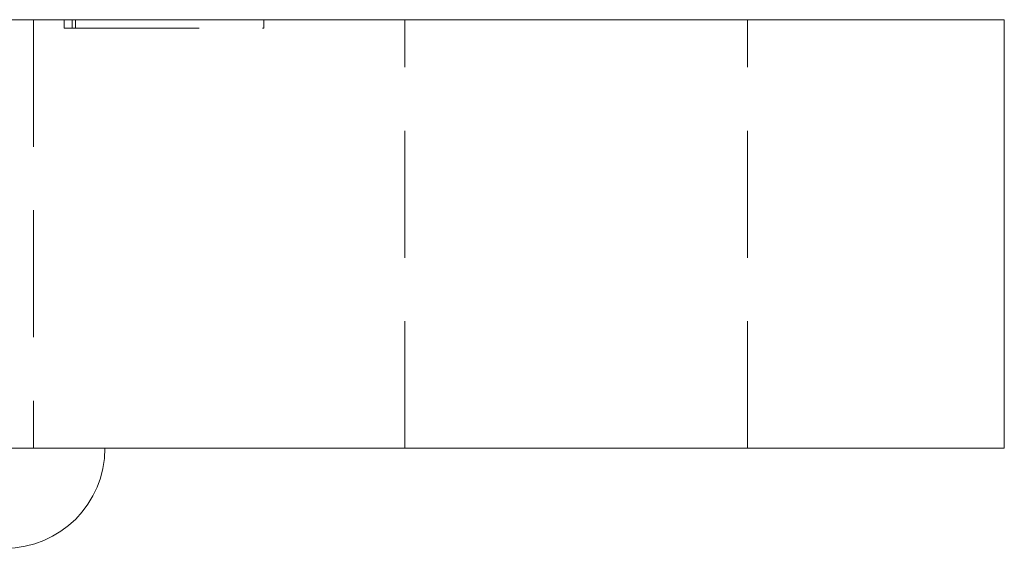
# Model space of a CAD drawing. Units: millimetres. Extents: x -14383 to -13962, y -304 to 405.
# Drawn here: x -14287 to -14253, y 277 to 295 of the extents above; entities that cross this region are included whole.
import ezdxf

# ---------------------------------------------------------------- set-up
doc = ezdxf.new("R2010")
doc.units = ezdxf.units.MM
doc.header["$LTSCALE"] = 0.7
doc.linetypes.add('VERDECKT', pattern=[9.525, 6.35, -3.175])
doc.layers.add('Pitzl', color=250, linetype='Continuous', lineweight=18)

# ---------------------------------------------------------------- blocks, each defined once
blk = doc.blocks.new('A$Cc99784c8')
at = {"color": 0, "linetype": 'Continuous', "lineweight": 0, "extrusion": (0, 1, -2.22045e-16)}
for p, q in [((-7051.665, 285), (-6957.665, 285)), ((-6954.665, 285), (-6957.665, 285)), ((-6954.665, 270), (-6954.665, 285)), ((-6957.665, 270), (-7051.665, 270)), ((-6957.665, 270), (-6954.665, 270))]:
    blk.add_line(p, q, dxfattribs=at)
at = {"color": 0, "linetype": 'VERDECKT', "lineweight": 0, "extrusion": (0, 1, -2.22045e-16)}
for p, q in [((-6988.665, 285), (-6988.665, 270)), ((-6987.595, 284.7), (-6987.595, 285)), ((-6987.312, 284.7), (-6987.312, 285)), ((-6987.195, 284.7), (-6987.195, 285)), ((-6980.605, 284.7), (-6980.605, 285)), ((-6975.665, 270), (-6975.665, 285)), ((-6963.665, 270), (-6963.665, 285)), ((-6987.595, 284.7), (-6987.312, 284.7)), ((-6987.312, 284.7), (-6980.605, 284.7))]:
    blk.add_line(p, q, dxfattribs=at)
at = {"color": 0, "linetype": 'Continuous', "lineweight": 0, "extrusion": (0, -2.22045e-16, -1)}
blk.add_arc((6989.665, 270), 3.5, 180, 270, dxfattribs=at)

msp = doc.modelspace()

# ---------------------------------------------------------------- block references
at = {"layer": 'Pitzl'}
msp.add_blockref('A$Cc99784c8', (-7298.312, 10.222, -30.202), dxfattribs=at)

doc.saveas('drawing.dxf')
